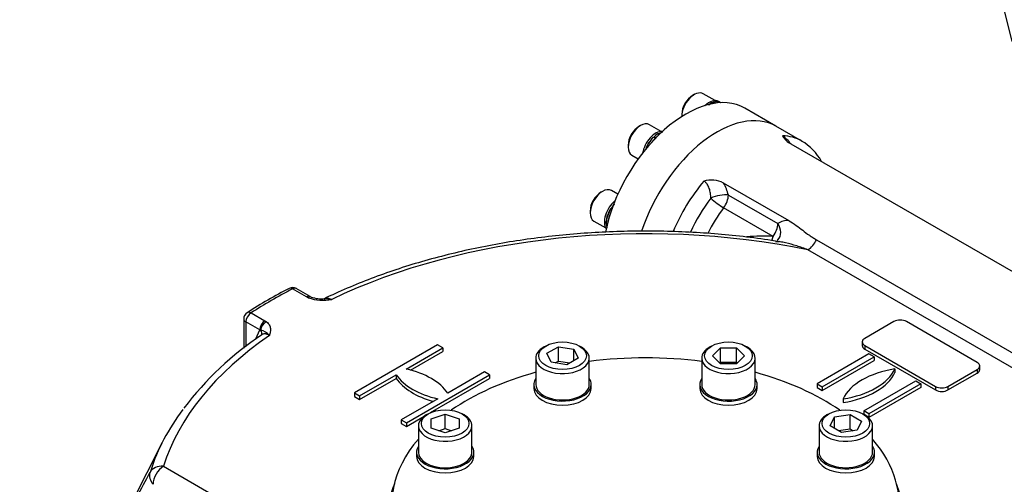
# Model space of a CAD drawing. Units: millimetres. Extents: x 13 to 432, y -172 to 292.
# Drawn here: x 312 to 357, y 80 to 101 of the extents above; entities that cross this region are included whole.
import ezdxf
from ezdxf import colors
from ezdxf.entities.mleader import LeaderData, LeaderLine
from ezdxf.enums import TextEntityAlignment as Align
from ezdxf.math import Vec2, Vec3

# ---------------------------------------------------------------- set-up
doc = ezdxf.new("R2010")
doc.units = ezdxf.units.MM
for name, color, linetype in [('2032662', 7, 'Continuous'), ('Default', 7, 'Continuous'), ('IW-01007-1', 7, 'Continuous'), ('IW10A200', 7, 'Continuous'), ('IW9B13', 7, 'Continuous'), ('NL16', 7, 'Continuous'), ('NL24', 7, 'Continuous'), ('SCM16X50CF', 7, 'Continuous')]:
    doc.layers.add(name, color=color, linetype=linetype)
doc.styles.add('SEACAD_Arial_Narrow', font='ARIALN.TTF')
doc.dimstyles.new('RG_-_ISO_Radial', dxfattribs={"dimtxt": 2.75, "dimasz": 2.75, "dimexe": 1.375, "dimexo": 1.375, "dimgap": 0.6875, "dimtad": 1, "dimtih": 1, "dimtoh": 1, "dimdec": 0, "dimlfac": 8, "dimdsep": 46, "dimtxsty": 'SEACAD_Arial_Narrow', "dimblk1": '_SE_FILLED', "dimblk2": '_SE_FILLED', "dimsah": 1, "dimcen": 1.375, "dimadec": 0, "dimazin": 0, "dimtfac": 0.75, "dimtofl": 0, "dimtmove": 0, "dimatfit": 3, "dimfxl": 1, "dimtolj": 1, "dimarcsym": 0})

# ---------------------------------------------------------------- blocks, each defined once
blk = doc.blocks.new('_SE_FILLED')
at = {"color": 0}
blk.add_line((0, 0), (-1, 0), dxfattribs=at)
blk.add_solid([(0, 0), (-1, -0.1665), (-1, 0.1665), (0, 0)], dxfattribs=at)
blk = doc.blocks.new('SE10')
at = {"layer": '2032662', "color": 7, "linetype": 'Continuous'}
for p, q in [((347.834, 95.987), (346.656, 96.667)), ((369.529, 83.051), (347.346, 95.858)), ((347.25, 92.376), (344.282, 94.089)), ((344.5, 93.545), (346.744, 92.249)), ((346.529, 91.669), (344.285, 92.964)), ((346.523, 91.669), (346.529, 91.669)), ((348.492, 91.516), (362.085, 83.667)), ((361.699, 83.212), (348.105, 91.06)), ((325.37, 88.923), (324.74, 89.287)), ((325.537, 88.94), (324.906, 89.304)), ((325.448, 88.884), (325.37, 88.923)), ((322.854, 88.199), (323.485, 87.834)), ((322.521, 87.926), (322.521, 86.597)), ((322.618, 87.79), (322.618, 86.672)), ((323.249, 87.426), (322.618, 87.79)), ((323.485, 87.834), (323.553, 87.789)), ((352.008, 87.805), (350.688, 87.043)), ((355.779, 85.955), (352.573, 87.805)), ((323.072, 87.014), (323.249, 87.426)), ((323.288, 87.415), (323.249, 87.426)), ((331.313, 86.744), (327.542, 84.567)), ((331.549, 86.608), (331.313, 86.744)), ((350.571, 86.88), (350.571, 86.717)), ((350.688, 86.717), (350.688, 86.553)), ((350.688, 86.717), (353.893, 84.866)), ((329.891, 85.651), (331.549, 86.608)), ((330.088, 85.601), (331.549, 86.445)), ((331.549, 86.608), (331.549, 86.445)), ((350.876, 86.336), (348.519, 84.975)), ((348.755, 84.839), (351.112, 86.2)), ((350.688, 86.553), (353.893, 84.703)), ((351.112, 86.2), (350.876, 86.336)), ((351.112, 86.2), (351.112, 86.036)), ((348.755, 84.675), (351.112, 86.036)), ((355.896, 85.628), (355.896, 85.791)), ((327.778, 84.431), (329.436, 85.388)), ((329.436, 85.388), (329.436, 85.225)), ((329.899, 83.206), (333.67, 85.383)), ((333.434, 85.519), (331.776, 84.562)), ((333.67, 85.383), (333.434, 85.519)), ((333.67, 85.383), (333.67, 85.22)), ((352.055, 85.655), (352.055, 85.492)), ((354.459, 84.866), (355.779, 85.628)), ((354.459, 84.703), (355.779, 85.465)), ((355.779, 85.628), (355.779, 85.465)), ((327.778, 84.267), (329.436, 85.225)), ((330.99, 83.673), (333.67, 85.22)), ((348.519, 84.975), (348.519, 84.812)), ((348.519, 84.975), (348.755, 84.839)), ((348.755, 84.839), (348.755, 84.675)), ((350.641, 83.75), (352.998, 85.111)), ((353.233, 84.975), (350.876, 83.614)), ((352.998, 85.111), (353.233, 84.975)), ((353.233, 84.975), (353.233, 84.812)), ((353.893, 84.866), (353.893, 84.703)), ((354.459, 84.866), (354.459, 84.703)), ((327.542, 84.567), (327.542, 84.403)), ((327.542, 84.567), (327.778, 84.431)), ((327.542, 84.403), (327.778, 84.267)), ((327.778, 84.431), (327.778, 84.267)), ((348.519, 84.812), (348.755, 84.675)), ((353.233, 84.812), (350.876, 83.451)), ((331.321, 84.299), (329.663, 83.342)), ((349.698, 84.294), (349.698, 84.131)), ((329.899, 83.042), (330.707, 83.509)), ((350.876, 83.614), (350.641, 83.75)), ((350.641, 83.75), (350.641, 83.593)), ((350.876, 83.451), (350.775, 83.509)), ((350.876, 83.614), (350.876, 83.451)), ((329.663, 83.342), (329.663, 83.179)), ((329.663, 83.342), (329.899, 83.206)), ((329.663, 83.179), (329.899, 83.042)), ((329.899, 83.206), (329.899, 83.042)), ((318.825, 82.316), (317.431, 79.562)), ((318.881, 81.239), (344.688, 66.339))]:
    blk.add_line(p, q, dxfattribs=at)
for centre, radius, start, end in [((345.971, 94.835), 1.707, 36.9667, 55.071), ((347.715, 96.647), 0.87, 208.2493, 244.9145), ((346.634, 93.928), 2.38, 28.6201, 60.076), ((343.72, 92.985), 1.239, 63.0292, 105.6132), ((342.093, 92.899), 2.492, 15.0232, 28.54), ((347.146, 91.717), 0.667, 81.039, 127.0838), ((346.106, 80.316), 11.361, 87.898, 93.857), ((335.105, 68.885), 22.975, 117.2451, 122.7571), ((324.74, 89.015), 0.333, 60, 117.3158), ((326.119, 90.812), 2.042, 250.8212, 281.0857), ((325.648, 89.131), 0.222, 236.0379, 253.7507), ((326.045, 90.193), 1.356, 250.162, 276.0969), ((322.854, 87.926), 0.333, 122.8376, 180), ((331.42, 75.083), 14.567, 123.6568, 142.8597), ((323.128, 86.706), 0.727, 40.2112, 77.284), ((459.433, 2.93), 161.293, 151.06802, 151.98243)]:
    blk.add_arc(centre, radius, start, end, dxfattribs=at)
for centre, major_axis, ratio, start_param, end_param in [((343.989, 92.048), (2.667, 4.619), 0.57735, 0, 1.923108), ((345.168, 91.368), (-2.667, -4.619), 0.57735, 3.141593, 3.435181), ((345.168, 91.368), (-2.667, -4.619), 0.57735, 4.418801, 4.927578), ((345.6, 91.119), (-2.467, -4.272), 0.57735, 4.503227, 4.869714), ((344.028, 93.273), (-0.644, -0.173), 0.343767, 3.803751, 5.154835), ((344.028, 93.273), (-0.533, 0.401), 0.169538, 1.037422, 2.196701), ((344.028, 93.273), (0.333, 0.577), 0.57735, 4.503227, 5.497787), ((346.032, 90.869), (2.267, 3.926), 0.57735, 1.361634, 1.664991), ((340.741, 78.96), (22.214, 0), 0.57735, 1.232892, 2.266039), ((346.272, 91.977), (0.333, 0.577), 0.57735, 4.503227, 5.497787), ((346.272, 91.977), (-0.454, 0.488), 0.809411, 3.200757, 4.528585), ((346.266, 91.977), (-0.02, 0.666), 0.421614, 3.846161, 4.21943), ((346.272, 91.977), (-0.02, 0.666), 0.421671, 3.844299, 4.219228), ((346.272, 91.977), (-0.454, 0.488), 0.809411, 3.141593, 3.200757), ((348.105, 91.604), (0.333, 0.577), 0.57735, 3.926991, 4.887944), ((324.74, 89.015), (0.153, -0.296), 0.544384, 2.382484, 3.141992), ((324.74, 89.015), (-0.167, -0.289), 0.57735, 3.141593, 3.926991), ((340.741, 78.96), (-24, 0), 0.57735, -0.840982, -0.729814), ((325.37, 88.651), (-0.167, -0.289), 0.57735, 3.141593, 3.926991), ((325.448, 88.612), (-0.134, -0.305), 0.494828, 3.128272, 3.868272), ((325.37, 88.651), (-0.167, -0.289), 0.57735, 3.121012, 3.141593), ((322.854, 87.926), (0.167, 0.289), 0.57735, 0.785398, 2.356194), ((322.854, 87.926), (0.181, -0.28), 0.608534, 2.326814, 3.141593), ((322.854, 87.926), (0.333, 0), 0.57735, 3.141593, 3.926991), ((323.485, 87.562), (0.167, 0.289), 0.57735, 0.785398, 2.356194), ((323.553, 87.517), (0.201, 0.266), 0.64947, 0.862213, 2.379716), ((352.291, 87.642), (0.4, 0), 0.57735, 0.785398, 2.356194), ((340.741, 78.96), (-22.214, 0), 0.57735, 5.587943, 6.10455), ((323.023, 87.313), (-0.306, 0.132), 0.750011, 3.141651, 4.058228), ((350.971, 86.88), (0.4, 0), 0.57735, 2.356194, 3.926991), ((350.971, 86.717), (0.4, 0), 0.57735, 3.141593, 3.926991), ((355.496, 85.791), (-0.4, 0), 0.57735, 2.356194, 3.926991), ((332.539, 86.091), (-3.333, 0), 0.57735, 0.373881, 1.196915), ((328.673, 83.859), (3.333, 0), 0.57735, 0.373881, 1.196915), ((348.835, 86.153), (3.333, 0), 0.57735, 4.974188, 6.021386), ((352.918, 83.796), (-3.333, 0), 0.57735, 4.974188, 6.021386), ((348.835, 85.99), (3.333, 0), 0.57735, 4.974188, 6.021386), ((355.496, 85.628), (-0.4, 0), 0.57735, 2.356194, 3.141593), ((332.539, 85.927), (-3.333, 0), 0.57735, 0.373881, 1.132315), ((354.176, 85.029), (-0.4, 0), 0.57735, 0.785398, 2.356194), ((354.176, 84.866), (-0.4, 0), 0.57735, 0.785398, 2.356194), ((340.741, 78.616), (-22.834, 0), 0.57735, 5.877137, 6.097045), ((318.881, 80.695), (-0.636, 0.199), 0.803504, 4.958578, 6.151608), ((318.881, 80.695), (-0.584, 0.322), 0.771, 0.122951, 1.135139), ((340.741, 78.616), (-22.834, 0), 0.57735, -0.186141, -0.178635), ((318.881, 80.695), (-0.333, -0.577), 0.57735, 3.926991, 5.497787), ((340.741, 78.96), (-11.675, 0), 0.57735, 6.060225, 6.283185), ((340.741, 78.96), (-11.675, 0), 0.57735, 2.414303, 3.364553)]:
    blk.add_ellipse(centre, major_axis=major_axis, ratio=ratio, start_param=start_param, end_param=end_param, dxfattribs=at)
for points, knots in [([(343.699, 93.399), (343.7, 93.436), (343.699, 93.474), (343.696, 93.549), (343.692, 93.586), (343.682, 93.661), (343.675, 93.698), (343.657, 93.773), (343.647, 93.809), (343.622, 93.88), (343.607, 93.915), (343.573, 93.981), (343.554, 94.013), (343.523, 94.056), (343.512, 94.07), (343.489, 94.096), (343.477, 94.109), (343.44, 94.143), (343.414, 94.163), (343.387, 94.178)], [0, 0, 0, 0, 0.125, 0.125, 0.25, 0.25, 0.375, 0.375, 0.5, 0.5, 0.625, 0.625, 0.75, 0.75, 0.8125, 0.8125, 0.875, 0.875, 1, 1, 1, 1]), ([(347.25, 92.376), (347.361, 92.312), (347.466, 92.241), (347.67, 92.095), (347.769, 92.019), (347.969, 91.868), (348.068, 91.793), (348.223, 91.684), (348.276, 91.649), (348.382, 91.581), (348.437, 91.548), (348.492, 91.516)], [0, 0, 0, 0, 0.25, 0.25, 0.5, 0.5, 0.75, 0.75, 0.875, 0.875, 1, 1, 1, 1]), ([(346.832, 91.42), (346.691, 91.444), (346.176, 91.533), (345.159, 91.662), (343.871, 91.79), (342.56, 91.873), (341.246, 91.912), (339.93, 91.907), (338.617, 91.857), (337.31, 91.764), (336.015, 91.627), (334.735, 91.446), (333.475, 91.223), (332.238, 90.957), (331.029, 90.65), (329.852, 90.303), (328.708, 89.915), (327.614, 89.493), (326.753, 89.119), (326.315, 88.908), (326.177, 88.842)], [0, 0, 0, 0, 0.018191, 0.078141, 0.138079, 0.198008, 0.257932, 0.317854, 0.377777, 0.437705, 0.49764, 0.557585, 0.617545, 0.677523, 0.737521, 0.797544, 0.857593, 0.917671, 0.977778, 1, 1, 1, 1]), ([(346.63, 91.441), (346.63, 91.441), (346.656, 91.445), (346.725, 91.443), (346.775, 91.433), (346.79, 91.43)], [0.4529897, 0.4529897, 0.4529897, 0.4529897, 0.6676946, 0.9140047, 1, 1, 1, 1]), ([(348.105, 91.06), (347.937, 91.123), (347.769, 91.181), (347.433, 91.286), (347.264, 91.333), (347.012, 91.391), (346.928, 91.408), (346.839, 91.424), (346.834, 91.424), (346.829, 91.425)], [0, 0, 0, 0, 0.25, 0.25, 0.5, 0.5, 0.625, 0.625, 0.6326933, 0.6326933, 0.6326933, 0.6326933]), ([(326.176, 88.842), (326.194, 88.851), (326.213, 88.858), (326.254, 88.866), (326.275, 88.868), (326.32, 88.868), (326.342, 88.866), (326.389, 88.857), (326.413, 88.85), (326.462, 88.833), (326.487, 88.822), (326.512, 88.808)], [0.3755688, 0.3755688, 0.3755688, 0.3755688, 0.5, 0.5, 0.625, 0.625, 0.75, 0.75, 0.875, 0.875, 1, 1, 1, 1]), ([(326.189, 88.844), (326.22, 88.846), (326.251, 88.846), (326.32, 88.843), (326.358, 88.84), (326.416, 88.831), (326.435, 88.827), (326.464, 88.821), (326.478, 88.817), (326.492, 88.814), (326.502, 88.811), (326.507, 88.81), (326.512, 88.808)], [0.6434055, 0.6434055, 0.6434055, 0.6434055, 0.75, 0.75, 0.875, 0.875, 0.9375, 0.9375, 0.96875, 0.984375, 0.984375, 1, 1, 1, 1]), ([(323.553, 87.789), (323.609, 87.747), (323.651, 87.7), (323.695, 87.624), (323.706, 87.598), (323.723, 87.546), (323.728, 87.52), (323.734, 87.467), (323.735, 87.44), (323.732, 87.387), (323.728, 87.36), (323.718, 87.307), (323.712, 87.281), (323.702, 87.241), (323.698, 87.228), (323.693, 87.208), (323.691, 87.202), (323.687, 87.189), (323.685, 87.182), (323.683, 87.176)], [0, 0, 0, 0, 0.25, 0.25, 0.375, 0.375, 0.5, 0.5, 0.625, 0.625, 0.75, 0.75, 0.875, 0.875, 0.9375, 0.9375, 0.96875, 0.96875, 1, 1, 1, 1]), ([(323.683, 87.176), (323.638, 87.204), (323.594, 87.224), (323.54, 87.238), (323.529, 87.241), (323.508, 87.244), (323.497, 87.245), (323.467, 87.247), (323.447, 87.246), (323.41, 87.239), (323.392, 87.233), (323.366, 87.221), (323.356, 87.215), (323.347, 87.209)], [0, 0, 0, 0, 0.25, 0.25, 0.3125, 0.3125, 0.375, 0.375, 0.5, 0.5, 0.625, 0.625, 0.6985954, 0.6985954, 0.6985954, 0.6985954])]:
    blk.add_open_spline(points, degree=3, knots=knots, dxfattribs=at)
for points in [[(346.829, 91.425), (346.815, 91.428), (346.801, 91.43), (346.787, 91.432)], [(326.177, 88.842), (326.173, 88.843), (326.179, 88.843), (326.196, 88.843)]]:
    blk.add_open_spline(points, degree=3, dxfattribs=at)
at = {"layer": 'IW-01007-1', "color": 7, "linetype": 'Continuous'}
for p, q in [((336.215, 86.695), (336.12, 86.641)), ((336.272, 86.364), (336.789, 86.662)), ((336.789, 86.662), (337.495, 86.553)), ((336.789, 86.009), (336.789, 86.662)), ((337.836, 86.641), (337.742, 86.695)), ((343.741, 86.695), (343.647, 86.641)), ((345.362, 86.641), (345.268, 86.695)), ((336.461, 85.956), (336.272, 86.364)), ((337.495, 86.553), (337.685, 86.145)), ((337.495, 86.036), (337.495, 86.553)), ((343.773, 86.255), (344.139, 86.62)), ((344.139, 85.889), (343.773, 86.255)), ((344.139, 86.62), (344.87, 86.62)), ((344.139, 85.967), (344.139, 86.62)), ((344.87, 86.62), (345.236, 86.255)), ((344.87, 85.967), (344.87, 86.62)), ((345.236, 86.255), (344.87, 85.889)), ((335.765, 86.146), (335.765, 84.948)), ((337.167, 85.847), (336.461, 85.956)), ((336.647, 85.927), (336.789, 86.009)), ((336.789, 86.009), (337.309, 85.929)), ((337.685, 86.145), (337.167, 85.847)), ((338.191, 84.948), (338.191, 86.146)), ((343.291, 86.146), (343.291, 84.948)), ((344.1, 85.928), (344.139, 85.967)), ((344.139, 85.967), (344.87, 85.967)), ((344.87, 85.889), (344.139, 85.889)), ((344.87, 85.967), (344.909, 85.928)), ((345.717, 84.948), (345.717, 86.146)), ((330.893, 83.623), (330.799, 83.568)), ((331.023, 83.393), (331.656, 83.604)), ((331.656, 83.604), (332.29, 83.393)), ((331.656, 82.951), (331.656, 83.604)), ((332.514, 83.568), (332.42, 83.623)), ((349.063, 83.623), (348.968, 83.568)), ((349.309, 83.481), (350.015, 83.59)), ((350.015, 83.59), (350.532, 83.291)), ((350.015, 82.937), (350.015, 83.59)), ((350.684, 83.568), (350.589, 83.623)), ((330.443, 83.073), (330.443, 81.876)), ((331.023, 82.971), (331.023, 83.393)), ((332.29, 83.393), (332.29, 82.971)), ((332.869, 81.876), (332.869, 83.073)), ((348.613, 83.073), (348.613, 81.876)), ((349.12, 83.073), (349.309, 83.481)), ((349.637, 82.774), (349.12, 83.073)), ((349.309, 82.963), (349.309, 83.481)), ((350.532, 83.291), (350.343, 82.883)), ((351.039, 81.876), (351.039, 83.073)), ((331.656, 82.76), (331.023, 82.971)), ((331.37, 82.855), (331.656, 82.951)), ((332.29, 82.971), (331.656, 82.76)), ((331.656, 82.951), (331.943, 82.855)), ((349.495, 82.856), (350.015, 82.937)), ((350.343, 82.883), (349.637, 82.774)), ((350.015, 82.937), (350.157, 82.855))]:
    blk.add_line(p, q, dxfattribs=at)
for centre, major_axis, start_param, end_param in [((336.978, 86.146), (-1.213, 0), 5.497787, 6.283185), ((336.978, 86.146), (-1.213, 0), 0, 3.926991), ((344.504, 86.146), (-1.213, 0), 5.497787, 6.283185), ((344.504, 86.146), (-1.213, 0), 0, 3.926991), ((336.978, 84.948), (-1.213, 0), 0, 3.141593), ((344.504, 84.948), (-1.213, 0), 0, 3.141593), ((331.656, 83.073), (1.213, 0), 2.356194, 6.283185), ((331.656, 83.073), (1.213, 0), 0, 0.785398), ((349.826, 83.073), (-1.213, 0), 5.497787, 6.283185), ((349.826, 83.073), (-1.213, 0), 0, 3.926991), ((331.656, 81.876), (1.213, 0), 3.141593, 6.283185), ((349.826, 81.876), (-1.213, 0), 0, 3.141593)]:
    blk.add_ellipse(centre, major_axis=major_axis, ratio=0.57735, start_param=start_param, end_param=end_param, dxfattribs=at)
for centre, major_axis in [((336.978, 86.255), (1.08, 0)), ((344.504, 86.255), (1.08, 0)), ((331.656, 83.182), (-1.08, 0)), ((349.826, 83.182), (1.08, 0))]:
    blk.add_ellipse(centre, major_axis=major_axis, ratio=0.57735, dxfattribs=at)
at = {"layer": 'IW10A200', "color": 7, "linetype": 'Continuous'}
for start_param, end_param in [(4.488787, 4.935991), (5.159875, 5.585214), (3.839563, 4.264903), (5.821857, 8.564005), (2.431569, 3.602921)]:
    blk.add_ellipse((340.741, 79.518), major_axis=(-11.5, 0), ratio=0.57735, start_param=start_param, end_param=end_param, dxfattribs=at)
at = {"layer": 'IW9B13', "color": 7, "linetype": 'Continuous'}
blk.add_line((346.656, 96.667), (345.242, 97.484), dxfattribs=at)
for centre, end_param in [((342.575, 92.865), 5.242924), ((343.989, 92.048), 5.06419)]:
    blk.add_ellipse(centre, major_axis=(-2.667, -4.619), ratio=0.57735, start_param=3.141593, end_param=end_param, dxfattribs=at)
at = {"layer": 'NL16', "color": 7, "linetype": 'Continuous'}
for p, q in [((343.995, 97.777), (343.974, 97.789)), ((344.127, 97.747), (344.056, 97.788)), ((343.77, 97.723), (343.75, 97.734)), ((343.75, 97.727), (343.756, 97.724)), ((343.756, 97.724), (343.77, 97.716)), ((343.756, 97.724), (343.756, 97.724)), ((343.77, 97.723), (343.769, 97.716)), ((343.975, 97.786), (343.982, 97.782)), ((343.982, 97.782), (343.995, 97.774)), ((343.982, 97.782), (343.982, 97.782)), ((343.995, 97.777), (343.994, 97.775)), ((344.155, 97.731), (344.129, 97.746)), ((341.103, 96.152), (341.082, 96.164)), ((341.082, 96.164), (341.086, 96.152)), ((341.083, 96.154), (341.089, 96.151)), ((341.089, 96.151), (341.103, 96.143)), ((341.089, 96.151), (341.089, 96.151)), ((341.335, 96.316), (341.314, 96.328)), ((341.314, 96.321), (341.321, 96.317)), ((341.321, 96.317), (341.335, 96.31)), ((341.321, 96.317), (341.321, 96.317)), ((341.335, 96.316), (341.334, 96.31)), ((340.743, 95.614), (340.732, 95.621)), ((340.736, 95.608), (340.738, 95.607)), ((340.736, 95.608), (340.739, 95.608)), ((340.898, 95.904), (340.878, 95.916)), ((340.878, 95.916), (340.902, 95.896)), ((340.879, 95.904), (340.886, 95.9)), ((340.886, 95.9), (340.9, 95.892)), ((340.886, 95.9), (340.886, 95.9)), ((339.176, 92.921), (339.156, 92.933)), ((339.156, 92.933), (339.18, 92.913)), ((339.157, 92.921), (339.164, 92.917)), ((339.164, 92.917), (339.178, 92.91)), ((339.164, 92.917), (339.164, 92.917)), ((339.03, 92.626), (339.01, 92.638)), ((339.014, 92.626), (339.02, 92.622)), ((339.014, 92.626), (339.049, 92.625)), ((339.02, 92.622), (339.034, 92.614)), ((339.02, 92.622), (339.02, 92.622)), ((339.02, 92.622), (339.053, 92.622)), ((339.034, 92.614), (339.066, 92.614)), ((338.966, 92.33), (338.945, 92.341)), ((338.951, 92.33), (338.959, 92.333)), ((338.951, 92.33), (338.958, 92.326)), ((338.958, 92.326), (338.965, 92.33)), ((338.958, 92.326), (338.972, 92.318)), ((338.958, 92.326), (338.958, 92.326)), ((338.976, 92.086), (338.971, 92.088))]:
    blk.add_line(p, q, dxfattribs=at)
for centre, radius, start, end in [((344.009, 97.338), 0.453, 94.3949, 121.827), ((344.223, 96.95), 0.916, 121.1006, 132.9512), ((344.236, 96.938), 0.927, 121.6311, 131.9817), ((344.017, 97.327), 0.46, 95.2699, 122.4542), ((344.01, 97.544), 0.234, 60.1066, 93.8815), ((344.016, 97.539), 0.236, 60.1777, 94.9817), ((342.09, 95.256), 1.357, 137.9979, 151.492), ((342.102, 95.249), 1.364, 138.3893, 151.8422), ((341.787, 95.544), 0.916, 121.1006, 138.3882), ((341.8, 95.532), 0.927, 121.6311, 138.8049), ((341.573, 95.932), 0.453, 100.5572, 121.827), ((341.582, 95.921), 0.46, 100.6256, 122.4542), ((342.149, 95.218), 1.45, 151.2367, 164.36), ((342.153, 95.215), 1.449, 151.5962, 163.8254), ((340.426, 92.235), 1.45, 151.2367, 164.36), ((340.431, 92.232), 1.449, 151.5962, 164.7232), ((340.368, 92.273), 1.357, 140.0075, 151.492), ((340.38, 92.266), 1.364, 140.9229, 151.8422), ((340.117, 92.322), 1.152, 164.0648, 179.61), ((340.116, 92.319), 1.144, 164.4673, 180.0648), ((339.662, 92.331), 0.717, 179.1773, 200.7882), ((339.661, 92.326), 0.709, 179.7143, 201.4446)]:
    blk.add_arc(centre, radius, start, end, dxfattribs=at)
for centre, major_axis, start_param, end_param in [((343.632, 97.055), (-0.423, -0.733), 3.141593, 4.259486), ((343.793, 96.963), (-0.423, -0.733), 3.340662, 3.727921), ((341.197, 95.649), (-0.423, -0.733), 3.392809, 5.297714), ((341.357, 95.556), (-0.423, -0.733), 4.126061, 4.513319), ((339.475, 92.666), (0.423, 0.733), 0.985471, 2.890377), ((339.635, 92.574), (0.423, 0.733), 1.769866, 2.157125)]:
    blk.add_ellipse(centre, major_axis=major_axis, ratio=0.57735, start_param=start_param, end_param=end_param, dxfattribs=at)
at = {"layer": 'NL24', "color": 7, "linetype": 'Continuous'}
for p, q in [((335.678, 84.948), (335.678, 84.763)), ((338.278, 84.763), (338.278, 84.948)), ((343.204, 84.948), (343.204, 84.763)), ((345.804, 84.763), (345.804, 84.948)), ((330.356, 81.876), (330.356, 81.691)), ((332.956, 81.691), (332.956, 81.876)), ((348.526, 81.876), (348.526, 81.691)), ((351.126, 81.691), (351.126, 81.876))]:
    blk.add_line(p, q, dxfattribs=at)
for centre, start_param, end_param in [((336.978, 84.948), 2.773671, 6.283185), ((336.978, 84.948), 0, 0.379155), ((344.504, 84.948), 2.762437, 6.283185), ((344.504, 84.948), 0, 0.367922), ((336.978, 84.763), 3.141593, 6.283185), ((344.504, 84.763), 3.141593, 6.283185), ((331.656, 81.876), 2.773671, 6.283185), ((331.656, 81.876), 0, 0.367922), ((349.826, 81.876), 2.773671, 6.283185), ((349.826, 81.876), 0, 0.367922), ((331.656, 81.691), 3.141593, 6.283185), ((349.826, 81.691), 3.141593, 6.283185)]:
    blk.add_ellipse(centre, major_axis=(1.3, 0), ratio=0.57735, start_param=start_param, end_param=end_param, dxfattribs=at)
at = {"layer": 'SCM16X50CF', "color": 7, "linetype": 'Continuous'}
for p, q in [((342.954, 98.1), (342.878, 98.057)), ((343.894, 97.828), (343.354, 98.14)), ((342.388, 97.207), (342.388, 97.12)), ((340.518, 96.694), (340.443, 96.651)), ((341.458, 96.422), (340.918, 96.734)), ((339.953, 95.801), (339.953, 95.714)), ((340.118, 95.348), (340.41, 95.18)), ((338.796, 93.711), (338.721, 93.668)), ((339.487, 93.583), (339.196, 93.751)), ((338.23, 92.819), (338.23, 92.732)), ((338.396, 92.365), (338.936, 92.053))]:
    blk.add_line(p, q, dxfattribs=at)
for centre, major_axis, start_param, end_param in [((342.954, 97.447), (0.4, 0.693), 0, 2.377883), ((342.878, 97.491), (-0.347, -0.6), 3.926991, 5.497787), ((340.518, 96.041), (-0.4, -0.693), 3.141593, 6.283185), ((340.443, 96.084), (0.347, 0.6), 0.785398, 2.356194), ((338.796, 93.058), (-0.4, -0.693), 3.141593, 6.283185), ((338.721, 93.102), (0.347, 0.6), 0.785398, 2.356194)]:
    blk.add_ellipse(centre, major_axis=major_axis, ratio=0.57735, start_param=start_param, end_param=end_param, dxfattribs=at)
blk = doc.blocks.new('DMBLK257')
at = {"layer": 'Default', "linetype": 'Continuous'}
blk.add_hatch(color=7, dxfattribs=at).paths.add_polyline_path([(348.349, 137.843), (347.228, 140.396), (347.461, 137.618)])
at = {"layer": 'Default', "color": 7, "linetype": 'Continuous'}
for p, q in [((347.228, 140.396), (357.357, 100.517)), ((357.357, 100.517), (395.679, 100.517))]:
    blk.add_line(p, q, dxfattribs=at)
at = {"layer": 'Default', "color": 7, "linetype": 'Continuous', "style": 'SEACAD_Arial_Narrow'}
for s, p in [('SEE TABLE FOR', (362.029, 103.955)), ('BORE & KEY DETAILS', (362.029, 99.83))]:
    blk.add_text(s, height=2.75, dxfattribs=at).set_placement(p, align=Align.TOP_LEFT)

msp = doc.modelspace()

# ---------------------------------------------------------------- block references
at = {"layer": 'Default'}
msp.add_blockref('SE10', (0, 0), dxfattribs=at)

# ---------------------------------------------------------------- dimensions: what is measured, and where the dimension line sits
at = {"layer": 'Default', "color": 7, "linetype": 'Continuous'}
dim = msp.add_diameter_dim_2p(p1=(340.981, 164.99), p2=(347.228, 140.396), text='\\A1;SEE TABLE FOR {}\\XBORE & KEY DETAILS', dimstyle='RG_-_ISO_Radial', override={"dimpost": '\\X'}, dxfattribs=at)
dim.commit()
dim.dimension.update_dxf_attribs({"geometry": 'DMBLK257', "text_midpoint": (395.679, 100.517), "dimtype": 163})

# ---------------------------------------------------------------- leaders
ml = msp.add_multileader_mtext('Standard', dxfattribs=at)
ml.set_content('{\\pxsm0.9;\\fArial Narrow|b0||i0||c0|p34;\\W1.;MOUNTING HOLES CAN BE\\PPOSITIONED ON CENTRES BY\\PREMOVING 16 BOLTS INDICATED\\PAND REPOSITIONING\\P}', color=256)
ml.set_leader_properties()
ml.set_arrow_properties(name='_SE_FILLED')
ml.build(insert=Vec2(0, 0))
ml.multileader.update_dxf_attribs({"dogleg_length": 6.323, "arrow_head_size": 1.309})
ctx = ml.context
ctx.base_point, ctx.char_height, ctx.arrow_head_size, ctx.landing_gap_size = Vec3(292.813, 129.711), 2.75, 1.309, 0.963
ctx.text_align_type = 2
notes = []
notes.append((ctx, [(0, (1, 1, 0), (287.528, 129.086), (1, 0), 6.323, [(0, [(303.1, 134.583)], 0, [])])]))
ctx.mtext.insert, ctx.mtext.alignment = Vec3(344.99, 130.485), 3
for ctx, leaders in notes:
    for number, flags, end, landing, length, lines in leaders:
        leader = LeaderData()
        leader.index, (leader.has_last_leader_line, leader.has_dogleg_vector, leader.attachment_direction) = number, flags
        leader.last_leader_point, leader.dogleg_vector, leader.dogleg_length = Vec3(end), Vec3(landing), length
        for number, points, colour, breaks in lines:
            line = LeaderLine()
            line.index, line.vertices, line.color, line.breaks = number, Vec3.list(points), colors.encode_raw_color(colour), breaks
            leader.lines.append(line)
        ctx.leaders.append(leader)

doc.saveas('drawing.dxf')
